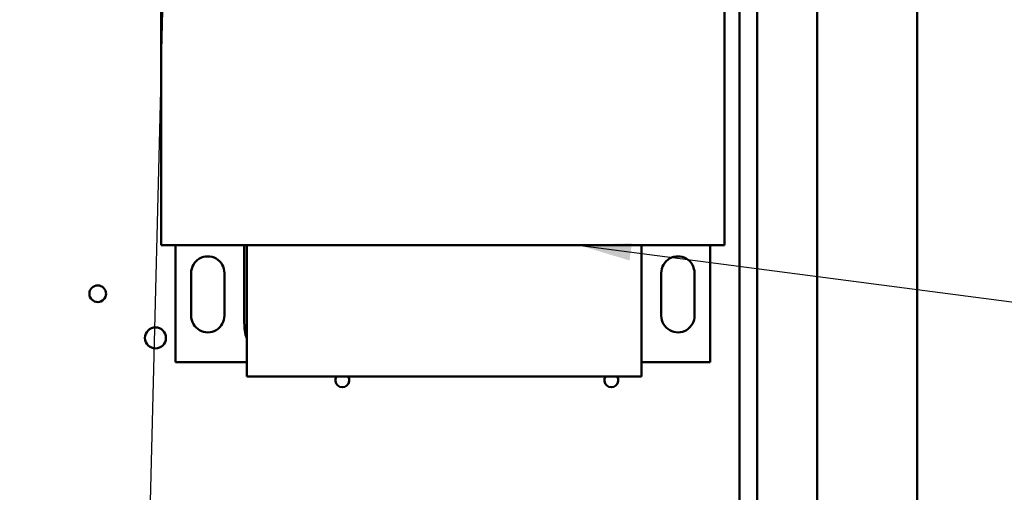
# Model space of a CAD drawing. Units: inches. Extents: x 2 to 108, y 1 to 84.
# Drawn here: x 70 to 79, y 38 to 43 of the extents above; entities that cross this region are included whole.
import ezdxf

# ---------------------------------------------------------------- set-up
doc = ezdxf.new("R2010")
doc.units = ezdxf.units.IN
doc.header["$LTSCALE"] = 5
doc.header["$MEASUREMENT"] = 0
doc.layers.add('Symbol (ANSI)', color=7, linetype='Continuous', lineweight=25)
doc.layers.add('Visible (ANSI)', color=7, linetype='Continuous', lineweight=50)
doc.styles.add('Note Text (ANSI)', font='tahoma.ttf')
doc.dimstyles.new('Default (ANSI)$7', dxfattribs={"dimscale": 5, "dimtxt": 0.12, "dimasz": 0.098425, "dimexe": 0.125, "dimexo": 0.0625, "dimgap": 0.031496, "dimtad": 0, "dimtih": 1, "dimtoh": 1, "dimrnd": 1e-08, "dimzin": 4, "dimdsep": 46, "dimtxsty": 'Note Text (ANSI)', "dimcen": 0.09, "dimdle": 0.393701, "dimclrd": 256, "dimclre": 256, "dimclrt": 256, "dimadec": 0, "dimazin": 1, "dimtfac": 1, "dimtofl": 0, "dimtmove": 0, "dimatfit": 3, "dimfxl": 1, "dimtolj": 1, "dimtzin": 4, "dimlwd": -1, "dimlwe": -1, "dimarcsym": 0})

msp = doc.modelspace()

# ---------------------------------------------------------------- linework, layer by layer
at = {"layer": 'Visible (ANSI)'}
for p, q in [((76.9318, 57.3481), (76.9318, 30.0431)), ((77.4918, 57.3481), (77.4918, 30.0431)), ((76.7678, 55.5426), (76.7678, 32.569)), ((78.4228, 29.0556), (78.4228, 43.3372)), ((71.3793, 40.4717), (71.3793, 43.0917)), ((76.6293, 43.0917), (76.6293, 40.4717)), ((72.1764, 40.4717), (71.3793, 40.4717)), ((71.5129, 39.3803), (71.5129, 40.4717)), ((72.1543, 39.7467), (72.1543, 40.4717)), ((72.1764, 40.4717), (75.8543, 40.4717)), ((72.1764, 39.2467), (72.1764, 40.4717)), ((75.8543, 40.4717), (75.8543, 39.2467)), ((76.6293, 40.4717), (75.8543, 40.4717)), ((76.4958, 40.4717), (76.4958, 39.3803)), ((71.6593, 39.8127), (71.6593, 40.2107)), ((71.9693, 40.2107), (71.9693, 39.8153)), ((76.0393, 39.8127), (76.0393, 40.2107)), ((76.3493, 40.2107), (76.3493, 39.8153)), ((72.1764, 39.3803), (71.5129, 39.3803)), ((76.4958, 39.3803), (75.8543, 39.3803)), ((75.8543, 39.2467), (72.1764, 39.2467))]:
    msp.add_line(p, q, dxfattribs=at)
for centre, radius in [((70.7886, 40.0178), 0.078), ((71.3266, 39.6058), 0.098)]:
    msp.add_circle(centre, radius, dxfattribs=at)
for centre, radius, start, end in [((71.8143, 40.2107), 0.155, 359.99675, 180), ((76.1943, 40.2107), 0.155, 359.99675, 180), ((71.8143, 39.8127), 0.155, 180, 0.97427), ((76.1943, 39.8127), 0.155, 180, 0.97427), ((72.6543, 39.7467), 0.5, 180, 197.083), ((73.0678, 39.2106), 0.065, 146.29235, 33.70765), ((75.5736, 39.2106), 0.065, 146.29235, 33.70765)]:
    msp.add_arc(centre, radius, start, end, dxfattribs=at)

# ---------------------------------------------------------------- leaders
at = {"layer": 'Symbol (ANSI)', "annotation_type": 0, "has_hookline": 1, "hookline_direction": 1}
for points, text_width in [([(71.5976, 50.6798), (70.883, 22.6978), (70.3909, 22.6978)], 11.587), ([(75.2661, 40.4717), (79.7029, 39.8895)], 4.47)]:
    msp.add_leader(points, dimstyle='Default (ANSI)$7', override={"dimtad": 0}, dxfattribs=dict(at, text_width=text_width))

doc.saveas('drawing.dxf')
